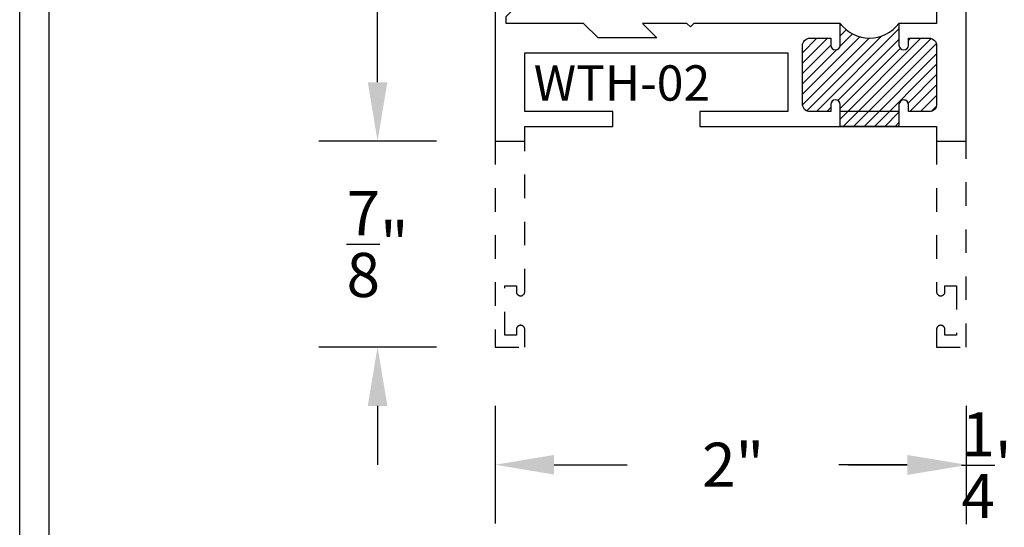
# Model space of a CAD drawing. Units: inches. Extents: x 0 to 173, y 0 to 30.
# Drawn here: x 141 to 145, y 7 to 9 of the extents above; entities that cross this region are included whole.
import ezdxf

# ---------------------------------------------------------------- set-up
doc = ezdxf.new("R2010")
doc.units = ezdxf.units.IN
doc.header["$LTSCALE"] = 0.25
doc.header["$MEASUREMENT"] = 0
doc.linetypes.add('HIDDEN2', pattern=[0.1875, 0.125, -0.0625])
for name, color, linetype in [('Arcadia-Dim', 4, 'Continuous'), ('Arcadia-Hidden', 1, 'HIDDEN2'), ('Arcadia-Profile', 5, 'Continuous'), ('Arcadia-Shade', 8, 'Continuous')]:
    doc.layers.add(name, color=color, linetype=linetype)
doc.styles.get("Standard").update_dxf_attribs({"font": 'ARIALN.TTF'})
doc.dimstyles.get("Standard").update_dxf_attribs({"dimscale": 0, "dimtxt": 0.046875, "dimasz": 0.0625, "dimexe": 0.0625, "dimexo": 0.0625, "dimgap": 0.09, "dimtad": 0, "dimtih": 1, "dimtoh": 1, "dimdec": 4, "dimzin": 0, "dimdsep": 46, "dimlunit": 4, "dimtxsty": 'Standard', "dimcen": 0.046875, "dimadec": 0, "dimazin": 0, "dimtfac": 1, "dimtdec": 4, "dimtofl": 0, "dimtmove": 0, "dimatfit": 3, "dimfxl": 1, "dimtolj": 1, "dimtzin": 0, "dimarcsym": 0})

# ---------------------------------------------------------------- blocks, each defined once
blk = doc.blocks.new('*D276')
at = {"layer": 'Arcadia-Dim', "color": 0, "lineweight": -2}
for p, q in [((145.3457472355817, 9.165056234951606), (145.3457472355817, 6.600812544637818)), ((145.1207472355819, 7.102556234951606), (145.1207472355819, 6.600812544637818)), ((144.8707472355819, 6.850812544637818), (144.620747235582, 6.850812544637818)), ((145.5957472355817, 6.850812544637818), (145.8457472355817, 6.850812544637818))]:
    blk.add_line(p, q, dxfattribs=at)
at = {"layer": 'Arcadia-Dim', "color": 0, "lineweight": -3}
for points in [[(144.8707472355819, 6.892479211304485), (144.8707472355819, 6.809145877971151), (145.1207472355819, 6.850812544637818)], [(145.5957472355817, 6.892479211304485), (145.5957472355817, 6.809145877971151), (145.3457472355817, 6.850812544637818)]]:
    blk.add_solid(points, dxfattribs=at)
at = {"layer": 'Defpoints', "color": 0, "lineweight": -3}
for p in [(145.3457472355817, 9.415056234951606), (145.1207472355819, 7.352556234951606), (145.3457472355817, 6.850812544637818)]:
    blk.add_point(p, dxfattribs=at)
at = {"layer": 'Arcadia-Dim', "color": 0, "insert": (145.2332472355818, 6.850812544637818), "char_height": 0.1875, "attachment_point": 5}
blk.add_mtext('\\A1;{\\H1.000000x;\\S1/4;}"', dxfattribs=at)
blk = doc.blocks.new('*D277')
at = {"layer": 'Arcadia-Dim', "color": 0, "lineweight": -2}
for p, q in [((143.1207472355817, 7.102556234951606), (143.1207472355817, 6.602556234951606)), ((145.1207472355819, 7.102556234951606), (145.1207472355819, 6.602556234951606)), ((143.3707472355817, 6.852556234951606), (143.6814242478601, 6.852556234951606)), ((144.8707472355819, 6.852556234951606), (144.5809945070689, 6.852556234951606))]:
    blk.add_line(p, q, dxfattribs=at)
at = {"layer": 'Arcadia-Dim', "color": 0, "lineweight": -3}
for points in [[(143.3707472355817, 6.894222901618273), (143.3707472355817, 6.810889568284939), (143.1207472355817, 6.852556234951606)], [(144.8707472355819, 6.894222901618273), (144.8707472355819, 6.810889568284939), (145.1207472355819, 6.852556234951606)]]:
    blk.add_solid(points, dxfattribs=at)
at = {"layer": 'Defpoints', "color": 0, "lineweight": -3}
for p in [(143.1207472355817, 7.352556234951606), (145.1207472355819, 7.352556234951606), (143.1207472355817, 6.852556234951606)]:
    blk.add_point(p, dxfattribs=at)
at = {"layer": 'Arcadia-Dim', "color": 0, "insert": (144.1312093774645, 6.852556234951606), "char_height": 0.1875, "attachment_point": 5}
blk.add_mtext('\\A1;2"', dxfattribs=at)
blk = doc.blocks.new('*D278')
at = {"layer": 'Arcadia-Dim', "color": 0, "lineweight": -2}
for p, q in [((142.6207472355818, 8.477556234951606), (142.6207472355818, 8.727556234951606)), ((142.8707472355819, 8.227556234951606), (142.3707472355818, 8.227556234951606)), ((142.8707472355819, 7.352556234951606), (142.3707472355818, 7.352556234951606)), ((142.6207472355818, 7.102556234951606), (142.6207472355818, 6.852556234951606))]:
    blk.add_line(p, q, dxfattribs=at)
at = {"layer": 'Arcadia-Dim', "color": 0, "lineweight": -3}
for points in [[(142.5790805689152, 8.477556234951606), (142.6624139022485, 8.477556234951606), (142.6207472355818, 8.227556234951606)], [(142.5790805689152, 7.102556234951606), (142.6624139022485, 7.102556234951606), (142.6207472355818, 7.352556234951606)]]:
    blk.add_solid(points, dxfattribs=at)
at = {"layer": 'Defpoints', "color": 0, "lineweight": -3}
for p in [(142.6207472355818, 8.227556234951606), (143.1207472355819, 8.227556234951606), (143.1207472355819, 7.352556234951606)]:
    blk.add_point(p, dxfattribs=at)
at = {"layer": 'Arcadia-Dim', "color": 0, "insert": (142.6207472355818, 7.790056234951629), "char_height": 0.1875, "attachment_point": 5}
blk.add_mtext('\\A1;{\\H1.000000x;\\S7/8;}"', dxfattribs=at)
blk = doc.blocks.new('*D279')
at = {"layer": 'Arcadia-Dim', "color": 0, "lineweight": -2}
for p, q in [((142.8707472355817, 10.5400562349516), (142.3707472355821, 10.5400562349516)), ((142.6207472355821, 10.29005623495161), (142.6207472355821, 9.964922367284803)), ((142.6207472355821, 8.477556234951606), (142.6207472355821, 8.802690102619046)), ((142.8707472355821, 8.227556234951606), (142.3707472355821, 8.227556234951606))]:
    blk.add_line(p, q, dxfattribs=at)
at = {"layer": 'Arcadia-Dim', "color": 0, "lineweight": -3}
for points in [[(142.5790805689154, 10.29005623495161), (142.6624139022487, 10.29005623495161), (142.6207472355821, 10.5400562349516)], [(142.5790805689154, 8.477556234951606), (142.6624139022487, 8.477556234951606), (142.6207472355821, 8.227556234951606)]]:
    blk.add_solid(points, dxfattribs=at)
at = {"layer": 'Defpoints', "color": 0, "lineweight": -3}
for p in [(142.6207472355821, 10.5400562349516), (143.1207472355817, 10.5400562349516), (143.1207472355821, 8.227556234951606)]:
    blk.add_point(p, dxfattribs=at)
at = {"layer": 'Arcadia-Dim', "color": 0, "insert": (142.6207472355821, 9.383806234951948), "char_height": 0.1875, "attachment_point": 5}
blk.add_mtext('\\A1;2{\\H1.000000x;\\S5/16;}"', dxfattribs=at)
blk = doc.blocks.new('*D280')
at = {"layer": 'Arcadia-Dim', "color": 0, "lineweight": -2}
for p, q in [((145.5957472355817, 11.6650562349516), (146.1562493451432, 11.6650562349516)), ((145.9062493451432, 11.4150562349516), (145.9062493451432, 10.08992236728448)), ((145.9062493451432, 7.602556234951606), (145.9062493451432, 8.927690102618728)), ((145.3707472355819, 7.352556234951606), (146.1562493451432, 7.352556234951605))]:
    blk.add_line(p, q, dxfattribs=at)
at = {"layer": 'Arcadia-Dim', "color": 0, "lineweight": -3}
for points in [[(145.8645826784765, 11.4150562349516), (145.9479160118099, 11.4150562349516), (145.9062493451432, 11.6650562349516)], [(145.8645826784765, 7.602556234951606), (145.9479160118099, 7.602556234951606), (145.9062493451432, 7.352556234951606)]]:
    blk.add_solid(points, dxfattribs=at)
at = {"layer": 'Defpoints', "color": 0, "lineweight": -3}
for p in [(145.3457472355817, 11.6650562349516), (145.9062493451432, 11.6650562349516), (145.1207472355819, 7.352556234951606)]:
    blk.add_point(p, dxfattribs=at)
at = {"layer": 'Arcadia-Dim', "color": 0, "insert": (145.9062493451432, 9.50880623495163), "char_height": 0.1875, "attachment_point": 5}
blk.add_mtext('\\A1;4{\\H1.000000x;\\S5/16;}"', dxfattribs=at)
blk = doc.blocks.new('WTH-02')
at = {"layer": 'Arcadia-Shade', "lineweight": -3}
h = blk.add_hatch(dxfattribs=at)
h.set_pattern_fill('ANSI31', color=256, scale=0.25)
h.set_pattern_definition([(45, (15.2090758352661, -22.59106614646717), (-0.0220970869120796, 0.0220970869120796), [])])
edge = h.paths.add_edge_path()
edge.add_arc((-0.2849999999988926, -16.0627499997603), 15.6252499997603, 89.54163620848881, 90.45836379151935)
edge.add_line((-0.4100000000000091, -0.4380000000000131), (-0.4099999999999895, -0.3450000000000024))
edge.add_arc((-0.4299999999999926, -0.3449999999999989), 0.0200000000000031, 359.9999999999898, 539.9999999999898)
edge.add_line((-0.4499999999999958, -0.3449999999999953), (-0.4500000000000029, -0.375))
edge.add_line((-0.4500000000000029, -0.375), (-0.5379999999999967, -0.375))
edge.add_arc((-0.5379999999999967, -0.3430000000000035), 0.0319999999999965, 180, 270, ccw=False)
edge.add_line((-0.5699999999999932, -0.3430000000000035), (-0.5699999999999932, -0.0949999999999918))
edge.add_arc((-0.5379999999999967, -0.0949999999999918), 0.0319999999999965, 89.99999999999687, 180, ccw=False)
edge.add_line((-0.537999999999995, -0.0629999999999953), (-0.4499999999999887, -0.0629999999999953))
edge.add_line((-0.4499999999999887, -0.0629999999999953), (-0.4499999999999887, -0.0929999999999964))
edge.add_arc((-0.4299999999999926, -0.0929999999999964), 0.019999999999996, 180, 360)
edge.add_line((-0.4099999999999966, -0.0929999999999964), (-0.4099999999999966, 0))
edge.add_arc((-0.2849999999999966, 0.09375), 0.15625, 216.869897645844, 323.130102354156)
edge.add_line((-0.1599999999999966, 0), (-0.1599999999999966, -0.0929999999999964))
edge.add_arc((-0.139999999999997, -0.0929999999999964), 0.0199999999999996, 180, 360)
edge.add_line((-0.1199999999999974, -0.0929999999999964), (-0.1199999999999974, -0.0629999999999953))
edge.add_line((-0.1199999999999974, -0.0629999999999953), (-0.032, -0.0629999999999917))
edge.add_arc((-0.032, -0.0949999999999918), 0.032, -6.423306331271306e-12, 90, ccw=False)
edge.add_line((0, -0.0949999999999953), (1.8e-15, -0.3430000000000035))
edge.add_arc((-0.0320000000000018, -0.343), 0.0320000000000036, 270, 359.99999999999363, ccw=False)
edge.add_line((-0.0320000000000018, -0.3750000000000035), (-0.1199999999999974, -0.375))
edge.add_line((-0.1199999999999974, -0.375), (-0.1200000000000045, -0.3449999999999918))
edge.add_arc((-0.1400000000000006, -0.3449999999999918), 0.019999999999996, 0, 180.0000000000101)
edge.add_line((-0.1599999999999966, -0.3449999999999953), (-0.1599999999999966, -0.4379999999999953))
at = {"layer": 'Arcadia-Profile'}
blk.add_lwpolyline([(-0.1200000000000045, -0.3449999999999989, 0.9999999999999998), (-0.1599999999999966, -0.3449999999999989), (-0.1600000000000037, -0.375), (-0.4099999999999966, -0.375), (-0.4099999999999895, -0.3449999999999989, 0.9999999999999998), (-0.4499999999999958, -0.3449999999999989), (-0.4500000000000029, -0.375), (-0.5379999999999967, -0.375, -0.4142135623731602), (-0.5699999999999932, -0.3429999999999964), (-0.5699999999999932, -0.0949999999999989, -0.4142135623730951), (-0.5379999999999967, -0.0629999999999953), (-0.4499999999999887, -0.0629999999999953), (-0.4499999999999887, -0.0929999999999964, 0.9999999999999998), (-0.4099999999999966, -0.0929999999999964), (-0.4099999999999966, 0), (-1.030999999999998, 0), (-1.045999999999999, -0.0150000000000006), (-1.060999999999999, 0), (-1.25, -7.1e-15), (-1.188000000000002, -0.0619999999999976), (-1.438500000000004, -0.0619999999999976), (-1.500499999999995, -1.42e-14), (-1.829230447378307, -1.42e-14), (-1.829230447378307, 0.0249999999999915, -0.1989123673799192), (-1.826301515190166, 0.0320710678118559), (-1.760686291501016, 0.097686291501006, 0.6681786379191853), (-1.772000000000005, 0.1249999999999858), (-1.875, 0.1249999999999858), (-1.875, -0.4999999999999929), (-1.75, -0.5), (-1.75, -0.4375000000000071), (-1.375, -0.4375000000000071), (-1.375, -0.3750000000000071), (-1.75, -0.3750000000000071), (-1.75, -0.1250000000000142), (-0.6319999999999908, -0.125), (-0.6319999999999908, -0.375), (-1.00652462602359, -0.375), (-1.00652462602359, -0.4375), (0, -0.4374999999999929), (0, -0.5), (0.125, -0.4999999999999858), (0.125, 0.875), (0, 0.875), (0, 0.7974999999999995, 0.8571428571429636), (0.0349999999999966, 0.7974999999999995), (0.0350000000000037, 0.8250000000000028), (0.0850000000000009, 0.8250000000000028), (0.0850000000000009, 0.615000000000002), (0.0350000000000037, 0.615000000000002), (0.0350000000000108, 0.6424999999999983, 0.8571428571429636), (1.42e-14, 0.6424999999999983), (0, 0), (-0.1599999999999966, 0), (-0.1599999999999966, -0.0929999999999964, 0.9999999999999998), (-0.1199999999999974, -0.0929999999999964), (-0.1199999999999974, -0.0629999999999953), (-0.0319999999999965, -0.0629999999999953, -0.41421356237303), (0, -0.0949999999999989), (0, -0.3429999999999964, -0.4142135623731602), (-0.0319999999999965, -0.375), (-0.1199999999999974, -0.375)], format="xyb", close=True, dxfattribs=at)
at = {"layer": 'Arcadia-Profile', "lineweight": -3}
blk.add_lwpolyline([(-0.1599999999999966, -0.4379999999999953, 0.0040000000000616), (-0.4100000000000091, -0.4380000000000131), (-0.4099999999999895, -0.3450000000000024, 0.9999999999999998), (-0.4499999999999958, -0.3449999999999953), (-0.4500000000000029, -0.375), (-0.5379999999999967, -0.375, -0.4142135623730951), (-0.5699999999999932, -0.3430000000000035), (-0.5699999999999932, -0.0949999999999918, -0.4142135623731113), (-0.537999999999995, -0.0629999999999953), (-0.4499999999999887, -0.0629999999999953), (-0.4499999999999887, -0.0929999999999964, 0.9999999999999998), (-0.4099999999999966, -0.0929999999999964), (-0.4099999999999966, 0, 0.5), (-0.1599999999999966, 0), (-0.1599999999999966, -0.0929999999999964, 0.9999999999999998), (-0.1199999999999974, -0.0929999999999964), (-0.1199999999999974, -0.0629999999999953), (-0.032, -0.0629999999999917, -0.4142135623731276), (0, -0.0949999999999953), (1.8e-15, -0.3430000000000035, -0.4142135623730625), (-0.0320000000000018, -0.3750000000000035), (-0.1199999999999974, -0.375), (-0.1200000000000045, -0.3449999999999918, 1.000000000000089), (-0.1599999999999966, -0.3449999999999953)], format="xyb", close=True, dxfattribs=at)
at = {"layer": 'Defpoints'}
blk.add_text('WTH-02', height=0.15, dxfattribs=at).set_placement((-1.711338101102256, -0.3283587511302599))

msp = doc.modelspace()

# ---------------------------------------------------------------- linework, layer by layer
at = {"layer": 'Arcadia-Hidden', "elevation": 4.677640991701304}
for points in [[(143.1207472355817, 8.227556234951606), (143.1207472355817, 7.352556234951606), (143.2457472355817, 7.352556234951606), (143.2457472355817, 7.430056234951479, 0.8571428571428803), (143.2107472355817, 7.430056234951706), (143.2107472355817, 7.402556234951561), (143.1607472355817, 7.402556234951561), (143.1607472355817, 7.612556234951597), (143.2107472355817, 7.612556234951597), (143.2107472355817, 7.585056234951679, 0.85714285714288), (143.2457472355817, 7.585056234951679), (143.2457472355818, 8.227556234951606)], [(144.9957472355817, 8.227556234951606), (144.9957472355817, 7.585056234951679, 0.85714285714288), (145.0307472355818, 7.585056234951679), (145.0307472355818, 7.612556234951597), (145.0807472355817, 7.612556234951597), (145.0807472355817, 7.402556234951561), (145.0307472355818, 7.402556234951561), (145.0307472355818, 7.430056234951479, 0.8571428571428803), (144.9957472355817, 7.430056234951706), (144.9957472355817, 7.352556234951606), (145.1207472355817, 7.352556234951606), (145.1207472355817, 8.227556234951606)]]:
    msp.add_lwpolyline(points, format="xyb", dxfattribs=at)
at = {"layer": 'Defpoints', "lineweight": -3}
for points in [[(141.1004682775277, 22.98765348675215), (172.9184997977736, 22.98765348675215), (172.9184997977736, 1.137e-13), (141.1004682775277, 1.137e-13)], [(141.2254682775277, 22.86265348675215), (172.7934997977736, 22.86265348675215), (172.7934997977736, 0.1250000000001137), (141.2254682775277, 0.1250000000001137)]]:
    msp.add_lwpolyline(points, close=True, dxfattribs=at)

# ---------------------------------------------------------------- block references
at = {"layer": 'Arcadia-Shade', "lineweight": -3}
msp.add_blockref('WTH-02', (144.9957472355817, 8.727556234951606, 4.677640991701304), dxfattribs=at)

# ---------------------------------------------------------------- dimensions: what is measured, and where the dimension line sits
at = {"layer": 'Arcadia-Dim'}
dim = msp.add_linear_dim(base=(145.9062493451432, 11.6650562349516, 4.677640991701304), p1=(145.1207472355819, 7.352556234951606, 4.677640991701304), p2=(145.3457472355817, 11.6650562349516, 4.677640991701304), angle=90, dimstyle='Standard', override={"dimscale": 4}, dxfattribs=at)
dim.commit()
dim.dimension.update_dxf_attribs({"geometry": '*D280', "text_midpoint": (145.9062493451432, 9.50880623495163, 4.677640991701304)})
for base, p1, p2, angle, picture, middle in [((142.6207472355821, 10.5400562349516, 4.677640991701304), (143.1207472355821, 8.227556234951606, 4.677640991701304), (143.1207472355817, 10.5400562349516, 4.677640991701304), 90, '*D279', (142.6207472355821, 9.383806234951948, 4.677640991701304)), ((145.3457472355817, 6.850812544637818, 4.677640991701304), (145.1207472355819, 7.352556234951606, 4.677640991701304), (145.3457472355817, 9.415056234951606, 4.677640991701304), 180, '*D276', (145.2332472355818, 6.850812544637818, 4.677640991701304)), ((142.6207472355818, 8.227556234951606, 4.677640991701304), (143.1207472355819, 7.352556234951606, 4.677640991701304), (143.1207472355819, 8.227556234951606, 4.677640991701304), 90, '*D278', (142.6207472355818, 7.790056234951629, 4.677640991701304)), ((143.1207472355817, 6.852556234951606, 4.677640991701304), (145.1207472355819, 7.352556234951606, 4.677640991701304), (143.1207472355817, 7.352556234951606, 4.677640991701304), 180, '*D277', (144.1312093774645, 6.852556234951606, 4.677640991701304))]:
    dim = msp.add_linear_dim(base=base, p1=p1, p2=p2, angle=angle, dimstyle='Standard', override={"dimscale": 4}, dxfattribs=at)
    dim.commit()
    dim.dimension.update_dxf_attribs({"geometry": picture, "text_midpoint": middle, "dimtype": 160})

doc.saveas('drawing.dxf')
